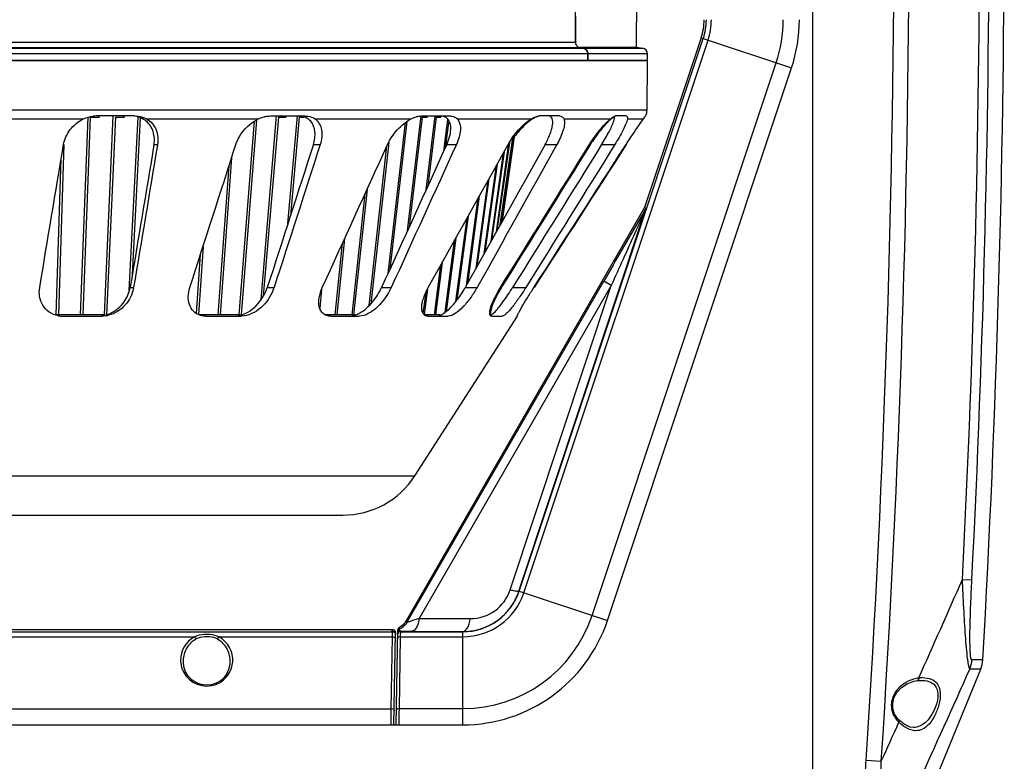
# Model space of a CAD drawing. Units: millimetres. Extents: x -2853 to 848, y -11780 to -6258.
# Drawn here: x -2481 to -2309, y -6838 to -6708 of the extents above; entities that cross this region are included whole.
import ezdxf

# ---------------------------------------------------------------- set-up
doc = ezdxf.new("R2010")
doc.units = ezdxf.units.MM
doc.header["$LTSCALE"] = 46.255
doc.layers.get('0').update_dxf_attribs({"linetype": 'CONTINUOUS'})
doc.layers.add('02___PRT_ALL_AXES', color=7, linetype='CONTINUOUS')
doc.layers.add('06___PRT_ALL_SURFS', color=7, linetype='CONTINUOUS')

msp = doc.modelspace()

# ---------------------------------------------------------------- linework, layer by layer
at = {"color": 7, "linetype": 'Continuous'}
for p, q in [((-2342.719, -6869.761), (-2342.719, -6499.762)), ((-2373.571, -6703.257), (-2373.615, -6712.944)), ((-2384.198, -6708.225), (-2384.22, -6712.083)), ((-2384.194, -6707.527), (-2384.198, -6708.225)), ((-2394.075, -6808.045), (-2361.867, -6711.422)), ((-2393.241, -6808.323), (-2361.033, -6711.7)), ((-2362.233, -6711.3), (-2346.431, -6716.568)), ((-2620.971, -6713.124), (-2372.468, -6713.124)), ((-2383.296, -6713.077), (-2610.143, -6713.077)), ((-2609.219, -6712.083), (-2384.22, -6712.083)), ((-2382.972, -6713.124), (-2383.809, -6713.004)), ((-2383.687, -6712.944), (-2373.615, -6712.944)), ((-2382.972, -6713.124), (-2383.296, -6713.077)), ((-2373.615, -6712.944), (-2372.468, -6713.124)), ((-2371.623, -6714.118), (-2621.816, -6714.118)), ((-2371.632, -6715.257), (-2621.807, -6715.257)), ((-2621.807, -6715.261), (-2371.632, -6715.261)), ((-2382.058, -6715.261), (-2382.049, -6714.118)), ((-2382.054, -6714.69), (-2382.058, -6715.261)), ((-2382.049, -6714.118), (-2382.054, -6714.69)), ((-2381.321, -6812.296), (-2349.114, -6715.673)), ((-2378.638, -6813.19), (-2346.431, -6716.568)), ((-2469.08, -6725.161), (-2467.543, -6725.161)), ((-2467.536, -6724.973), (-2467.543, -6725.161)), ((-2464.683, -6725.161), (-2463.167, -6725.161)), ((-2463.158, -6724.973), (-2463.167, -6725.161)), ((-2436.182, -6725.161), (-2434.898, -6725.161)), ((-2434.883, -6724.973), (-2434.898, -6725.161)), ((-2432.535, -6725.161), (-2431.685, -6725.161)), ((-2411.004, -6725.161), (-2410.138, -6725.161)), ((-2410.115, -6724.973), (-2410.138, -6725.161)), ((-2408.573, -6725.161), (-2407.768, -6725.161)), ((-2407.747, -6724.982), (-2407.768, -6725.161)), ((-2372.131, -6740.995), (-2413.853, -6813.261)), ((-2372.131, -6740.995), (-2371.882, -6741.107)), ((-2394.108, -6808.034), (-2371.972, -6741.398)), ((-2413.71, -6813.509), (-2379.273, -6753.862)), ((-2377.974, -6754.612), (-2411.571, -6812.804)), ((-2395.655, -6807.835), (-2377.974, -6754.612)), ((-2377.974, -6754.612), (-2379.273, -6753.862)), ((-2394.075, -6808.045), (-2378.638, -6813.19)), ((-2413.71, -6813.509), (-2413.853, -6813.261)), ((-2411.571, -6812.804), (-2402.628, -6812.843)), ((-2577.245, -6815.146), (-2416.194, -6815.146)), ((-2416.219, -6814.838), (-2416.225, -6814.752)), ((-2416.208, -6815.007), (-2416.219, -6814.838)), ((-2416.207, -6816.025), (-2416.194, -6815.146)), ((-2416.194, -6815.146), (-2416.192, -6815.018)), ((-2415.33, -6814.854), (-2415.619, -6831.418)), ((-2415.062, -6814.42), (-2415.046, -6814.731)), ((-2414.844, -6815.146), (-2414.854, -6815.806)), ((-2414.842, -6815.041), (-2414.844, -6815.146)), ((-2414.844, -6815.146), (-2403.927, -6815.146)), ((-2412.87, -6815.054), (-2403.927, -6815.093)), ((-2403.927, -6831.418), (-2403.927, -6815.146)), ((-2542.612, -6816.025), (-2450.827, -6816.025)), ((-2446.612, -6816.025), (-2416.207, -6816.025)), ((-2416.426, -6828.59), (-2416.207, -6816.025)), ((-2415.969, -6831.418), (-2415.687, -6815.259)), ((-2414.857, -6816.025), (-2415.076, -6828.589)), ((-2414.854, -6815.806), (-2414.857, -6816.025)), ((-2414.857, -6816.025), (-2403.927, -6816.025)), ((-2452.784, -6820.462), (-2452.785, -6820.459)), ((-2325.076, -6823.804), (-2324.446, -6823.685)), ((-2324.446, -6823.685), (-2323.812, -6823.639)), ((-2323.812, -6823.639), (-2323.811, -6823.639)), ((-2577.013, -6828.589), (-2416.426, -6828.59)), ((-2416.469, -6831.418), (-2416.426, -6828.59)), ((-2415.076, -6828.589), (-2415.089, -6829.409)), ((-2415.076, -6828.589), (-2403.927, -6828.589)), ((-2415.103, -6830.329), (-2415.119, -6831.418)), ((-2415.098, -6830.009), (-2415.103, -6830.329)), ((-2415.089, -6829.409), (-2415.098, -6830.009)), ((-2327.643, -6830.596), (-2327.862, -6830.363)), ((-2326.727, -6831.328), (-2327.643, -6830.596)), ((-2589.512, -6831.418), (-2403.927, -6831.418))]:
    msp.add_line(p, q, dxfattribs=at)
for points in [[(-2448.719, -6824.493), (-2449.655, -6824.384), (-2450.485, -6824.09), (-2451.251, -6823.609), (-2451.908, -6822.95), (-2452.398, -6822.159), (-2452.708, -6821.215), (-2452.785, -6820.462)], [(-2444.654, -6820.464), (-2444.678, -6820.866), (-2444.881, -6821.767), (-2445.243, -6822.536), (-2445.728, -6823.181), (-2446.325, -6823.713), (-2447.04, -6824.13), (-2447.855, -6824.4), (-2448.719, -6824.493)], [(-2327.862, -6830.363), (-2328.414, -6829.527), (-2328.708, -6828.605), (-2328.744, -6827.671), (-2328.519, -6826.7), (-2328.006, -6825.741), (-2327.22, -6824.892), (-2326.222, -6824.231), (-2325.076, -6823.804)], [(-2325.127, -6831.871), (-2325.683, -6831.797), (-2326.727, -6831.328)]]:
    msp.add_lwpolyline(points, dxfattribs=at)
for centre, radius, start, end in [((-4646.165, -6696.92), 2261.996, 359.615929, 359.802864), ((-2371.719, -6708.138), 10.385, 341.56505, 0), ((-2371.719, -6708.138), 11.264, 341.56505, 360), ((-2371.719, -6708.138), 23.828, 341.56505, 360), ((-2371.719, -6708.138), 26.657, 341.56505, 360), ((-2372.623, -6714.112), 1, 359.60224, 81.10666), ((957.34, -8677.338), 3851.331, 149.845144, 150.037596), ((-5226.099, -5526.813), 3178.329, 335.927908, 336.267445), ((-2403.927, -6804.761), 10.385, 270, 341.56505), ((-2403.927, -6804.761), 11.264, 270, 341.56505), ((-2402.596, -6805.529), 7.314, 269.74932, 341.62288), ((-2403.87, -6804.786), 10.288, 339.07691, 341.59641), ((-2403.903, -6804.774), 10.323, 321.43693, 329.46583), ((-2403.881, -6804.789), 10.297, 329.4796, 333.31044), ((-2403.944, -6804.757), 10.368, 333.30821, 339.07591), ((-2403.883, -6804.79), 10.298, 316.56797, 321.43689), ((-2416.458, -6811.756), 3.008, 319.21667, 329.98971), ((-2403.927, -6804.761), 23.828, 270, 341.56505), ((-2403.927, -6804.761), 26.657, 270, 341.56505), ((-2403.909, -6804.754), 10.342, 295.31909, 303.8814), ((-2403.88, -6804.8), 10.288, 303.88759, 308.48015), ((-2403.916, -6804.756), 10.345, 308.48595, 316.56011), ((-2416.451, -6811.765), 2.995, 269.98301, 272.15204), ((-2416.451, -6811.766), 2.995, 272.15224, 274.32176), ((-2416.308, -6812.009), 3, 270.00257, 271.9075), ((-2416.182, -6815.246), 0.493, 26.74837, 30.62692), ((-2414.844, -6815.646), 0.5, 89.98145, 179.01633), ((-2411.925, -6507.378), 307.677, 269.45678, 269.68302), ((-2403.896, -6804.771), 10.321, 269.8303, 291.97118), ((-2403.888, -6804.797), 10.295, 291.97836, 295.31167), ((-2448.719, -6820.074), 4.565, 117.49694, 181.624), ((-2448.719, -6820.074), 4.565, 354.97261, 62.50534), ((-2416.186, -6815.502), 0.492, 26.80934, 29.83475), ((-2416.177, -6815.646), 0.483, 359.00962, 2.83833), ((-2448.714, -6820.074), 4.571, 181.62047, 185.68168), ((-2448.719, -6820.074), 4.565, 185.68966, 269.99872), ((-2448.719, -6820.075), 4.565, 270.00071, 352.26682), ((-2448.728, -6820.073), 4.574, 352.26443, 354.96915), ((-2323.404, -6829.195), 6.037, 97.38563, 100.90868), ((-2323.467, -6829.427), 6.26, 93.27631, 96.53874), ((-2323.502, -6828.803), 5.635, 89.68988, 93.27949), ((-2324.686, -6827.904), 4.275, 210.54629, 222.18477), ((-5041.268, -5609.545), 2975.827, 335.622857, 335.766891), ((-2324.533, -6827.769), 4.479, 222.14635, 225.68662)]:
    msp.add_arc(centre, radius, start, end, dxfattribs=at)
for points in [[(-2384.22, -6712.083), (-2384.222, -6712.313), (-2384.124, -6712.555), (-2383.97, -6712.726)], [(-2383.97, -6712.726), (-2383.8, -6712.914), (-2383.547, -6713.041), (-2383.296, -6713.077)], [(-2382.972, -6713.124), (-2382.843, -6713.142), (-2382.715, -6713.183), (-2382.599, -6713.244)], [(-2382.599, -6713.244), (-2382.487, -6713.302), (-2382.383, -6713.381), (-2382.299, -6713.475)], [(-2382.299, -6713.475), (-2382.219, -6713.564), (-2382.153, -6713.669), (-2382.111, -6713.781)], [(-2382.111, -6713.781), (-2382.07, -6713.888), (-2382.049, -6714.004), (-2382.049, -6714.118)], [(-2413.71, -6813.509), (-2414.012, -6814.032), (-2414.499, -6814.477), (-2415.046, -6814.731)], [(-2416.225, -6814.752), (-2416.134, -6814.745), (-2416.038, -6814.765), (-2415.957, -6814.807)], [(-2416.208, -6815.007), (-2416.037, -6815.001), (-2415.844, -6815.108), (-2415.759, -6815.257)], [(-2416.192, -6815.018), (-2416.105, -6815.018), (-2416.015, -6815.043), (-2415.939, -6815.087)], [(-2415.957, -6814.807), (-2415.876, -6814.849), (-2415.804, -6814.916), (-2415.758, -6814.995)], [(-2415.939, -6815.087), (-2415.862, -6815.132), (-2415.795, -6815.201), (-2415.752, -6815.28)], [(-2415.742, -6815.024), (-2415.705, -6815.096), (-2415.686, -6815.179), (-2415.687, -6815.259)], [(-2415.298, -6814.994), (-2415.322, -6815.051), (-2415.335, -6815.114), (-2415.336, -6815.175)], [(-2415.062, -6814.42), (-2415.213, -6814.498), (-2415.327, -6814.684), (-2415.33, -6814.854)], [(-2415.046, -6814.731), (-2415.157, -6814.782), (-2415.252, -6814.881), (-2415.298, -6814.994)], [(-2414.842, -6815.041), (-2415.007, -6815.041), (-2415.188, -6815.144), (-2415.272, -6815.286)], [(-2414.181, -6813.721), (-2414.425, -6814.005), (-2414.73, -6814.246), (-2415.062, -6814.419)], [(-2413.627, -6815.05), (-2413.375, -6815.051), (-2413.123, -6815.053), (-2412.87, -6815.054)], [(-2416.207, -6816.025), (-2416.121, -6816.025), (-2416.034, -6816.042), (-2415.955, -6816.075)], [(-2415.955, -6816.075), (-2415.886, -6816.104), (-2415.819, -6816.149), (-2415.772, -6816.208)], [(-2415.772, -6816.208), (-2415.733, -6816.258), (-2415.706, -6816.323), (-2415.707, -6816.387)], [(-2415.752, -6815.28), (-2415.712, -6815.355), (-2415.691, -6815.442), (-2415.692, -6815.527)], [(-2415.746, -6815.28), (-2415.71, -6815.352), (-2415.69, -6815.435), (-2415.692, -6815.516)], [(-2415.288, -6816.195), (-2415.328, -6816.243), (-2415.356, -6816.307), (-2415.357, -6816.37)], [(-2415.272, -6815.286), (-2415.316, -6815.359), (-2415.341, -6815.447), (-2415.342, -6815.532)], [(-2324.335, -6823.638), (-2324.367, -6823.662), (-2324.406, -6823.679), (-2324.446, -6823.684)]]:
    msp.add_open_spline(points, degree=3, dxfattribs=at)
for points, knots in [([(-2382.049, -6714.118), (-2382.048, -6713.878), (-2382.257, -6713.379), (-2382.732, -6713.158), (-2382.972, -6713.124)], [0, 0, 0, 0, 0.4983914, 1, 1, 1, 1]), ([(-2371.882, -6741.107), (-2371.947, -6741.217), (-2372.252, -6741.736), (-2372.555, -6742.256), (-2372.793, -6742.665)], [0, 0, 0, 0, 0.2119165, 1, 1, 1, 1]), ([(-2371.882, -6741.107), (-2371.877, -6741.109), (-2371.897, -6741.141), (-2371.899, -6741.185), (-2371.937, -6741.282), (-2371.957, -6741.355), (-2371.972, -6741.398)], [0, 0, 0, 0, 0.0554182, 0.2316429, 0.5458953, 1, 1, 1, 1]), ([(-2372.442, -6742.401), (-2372.905, -6743.411), (-2374.753, -6747.48), (-2376.593, -6751.552), (-2377.974, -6754.612)], [0, 0, 0, 0, 0.2486432, 1, 1, 1, 1]), ([(-2371.972, -6741.398), (-2371.96, -6741.354), (-2372.093, -6741.656), (-2372.184, -6741.831), (-2372.349, -6742.198), (-2372.442, -6742.401)], [0, 0, 0, 0, 0.1254844, 0.394658, 1, 1, 1, 1]), ([(-2394.108, -6808.034), (-2394.126, -6808.077), (-2394.32, -6808.093), (-2394.605, -6808.066), (-2395.093, -6807.976), (-2395.452, -6807.888), (-2395.655, -6807.835)], [0, 0, 0, 0, 0.089675, 0.2911962, 0.6013442, 1, 1, 1, 1]), ([(-2411.571, -6812.804), (-2411.828, -6812.892), (-2412.204, -6813.019), (-2412.686, -6813.181), (-2413.005, -6813.288), (-2413.277, -6813.377), (-2413.472, -6813.441), (-2413.59, -6813.476), (-2413.655, -6813.499), (-2413.684, -6813.5), (-2413.709, -6813.513), (-2413.71, -6813.509)], [0, 0, 0, 0, 0.361861, 0.5277471, 0.6784193, 0.8085149, 0.9107993, 0.9489489, 0.9769852, 0.9941463, 1, 1, 1, 1]), ([(-2411.571, -6812.804), (-2411.607, -6813.106), (-2411.721, -6813.669), (-2412.025, -6814.496), (-2412.525, -6815.047), (-2412.87, -6815.054)], [0, 0, 0, 0, 0.3344592, 0.6201318, 1, 1, 1, 1]), ([(-2403.927, -6815.093), (-2403.582, -6815.087), (-2403.081, -6814.535), (-2402.778, -6813.707), (-2402.664, -6813.145), (-2402.628, -6812.843)], [0, 0, 0, 0, 0.3798448, 0.6658607, 1, 1, 1, 1]), ([(-2416.308, -6815.009), (-2416.303, -6815.018), (-2416.253, -6815.007), (-2416.22, -6815.017), (-2416.192, -6815.018)], [0, 0, 0, 0, 0.2680149, 1, 1, 1, 1]), ([(-2416.206, -6815.01), (-2416.207, -6815.01), (-2416.208, -6815.009), (-2416.208, -6815.008), (-2416.208, -6815.007)], [0, 0, 0, 0, 0.5721072, 1, 1, 1, 1]), ([(-2416.192, -6815.018), (-2416.195, -6815.017), (-2416.2, -6815.015), (-2416.205, -6815.012), (-2416.206, -6815.01)], [0, 0, 0, 0, 0.588563, 1, 1, 1, 1]), ([(-2416.194, -6815.146), (-2416.07, -6815.146), (-2415.813, -6815.246), (-2415.701, -6815.499), (-2415.695, -6815.623)], [0, 0, 0, 0, 0.4998427, 1, 1, 1, 1]), ([(-2415.046, -6814.731), (-2415.043, -6814.776), (-2414.972, -6814.872), (-2414.93, -6814.985), (-2414.875, -6815.026)], [0, 0, 0, 0, 0.3980452, 1, 1, 1, 1]), ([(-2414.875, -6815.026), (-2414.87, -6815.03), (-2414.86, -6815.036), (-2414.848, -6815.04), (-2414.842, -6815.041)], [0, 0, 0, 0, 0.5296166, 1, 1, 1, 1]), ([(-2452.785, -6820.459), (-2452.79, -6819.697), (-2452.449, -6818.076), (-2451.32, -6816.796), (-2450.598, -6816.374)], [0, 0, 0, 0, 0.476652, 1, 1, 1, 1]), ([(-2450.827, -6816.025), (-2450.681, -6815.934), (-2450.019, -6815.624), (-2449.274, -6815.55), (-2448.719, -6815.55)], [0, 0, 0, 0, 0.2366111, 1, 1, 1, 1]), ([(-2450.827, -6816.025), (-2450.804, -6816.047), (-2450.71, -6816.151), (-2450.639, -6816.274), (-2450.598, -6816.374)], [0, 0, 0, 0, 0.2293132, 1, 1, 1, 1]), ([(-2450.598, -6816.374), (-2450.464, -6816.296), (-2449.868, -6816.038), (-2449.209, -6815.979), (-2448.719, -6815.978)], [0, 0, 0, 0, 0.2400481, 1, 1, 1, 1]), ([(-2448.719, -6815.55), (-2448.529, -6815.55), (-2447.809, -6815.581), (-2447.064, -6815.742), (-2446.612, -6816.025)], [0, 0, 0, 0, 0.2633267, 1, 1, 1, 1]), ([(-2448.719, -6815.978), (-2448.552, -6815.978), (-2447.913, -6816.004), (-2447.252, -6816.134), (-2446.841, -6816.374)], [0, 0, 0, 0, 0.2598333, 1, 1, 1, 1]), ([(-2446.612, -6816.025), (-2446.635, -6816.047), (-2446.729, -6816.151), (-2446.8, -6816.274), (-2446.841, -6816.374)], [0, 0, 0, 0, 0.2293272, 1, 1, 1, 1]), ([(-2446.841, -6816.374), (-2446.118, -6816.796), (-2444.988, -6818.079), (-2444.648, -6819.702), (-2444.654, -6820.464)], [0, 0, 0, 0, 0.5234981, 1, 1, 1, 1]), ([(-2414.857, -6816.025), (-2414.9, -6816.024), (-2415.055, -6816.037), (-2415.215, -6816.108), (-2415.288, -6816.195)], [0, 0, 0, 0, 0.272676, 1, 1, 1, 1]), ([(-2328.368, -6830.076), (-2328.781, -6829.374), (-2329.177, -6827.663), (-2328.238, -6825.37), (-2326.531, -6823.887), (-2325.2, -6823.393), (-2324.546, -6823.267)], [0, 0, 0, 0, 0.2697789, 0.5397362, 0.7795145, 1, 1, 1, 1]), ([(-2323.811, -6823.639), (-2323.347, -6823.635), (-2322.432, -6823.72), (-2321.152, -6824.507), (-2320.789, -6825.803), (-2320.873, -6826.92), (-2321.16, -6828.124), (-2321.762, -6829.484), (-2322.711, -6830.805), (-2323.847, -6831.683), (-2324.722, -6831.874), (-2325.129, -6831.871)], [0, 0, 0, 0, 0.1146595, 0.2234271, 0.3482122, 0.4225036, 0.5005286, 0.6529367, 0.7870532, 0.8993933, 1, 1, 1, 1]), ([(-2323.472, -6823.169), (-2322.987, -6823.172), (-2322.253, -6823.273), (-2321.402, -6823.736), (-2320.676, -6824.49), (-2320.298, -6825.998), (-2320.601, -6827.905), (-2321.299, -6829.74), (-2322.247, -6831.236), (-2323.401, -6832.243), (-2324.32, -6832.458), (-2324.738, -6832.447)], [0, 0, 0, 0, 0.1110808, 0.1645902, 0.2194974, 0.3464656, 0.5012753, 0.6576682, 0.7937761, 0.9041383, 1, 1, 1, 1]), ([(-2324.18, -6823.208), (-2324.177, -6823.252), (-2324.183, -6823.405), (-2324.247, -6823.571), (-2324.335, -6823.638)], [0, 0, 0, 0, 0.2842326, 1, 1, 1, 1]), ([(-2416.426, -6828.589), (-2416.302, -6828.59), (-2416.072, -6828.64), (-2415.925, -6828.854), (-2415.926, -6828.951)], [0, 0, 0, 0, 0.5599946, 1, 1, 1, 1]), ([(-2415.076, -6828.589), (-2415.198, -6828.588), (-2415.425, -6828.632), (-2415.574, -6828.838), (-2415.576, -6828.934)], [0, 0, 0, 0, 0.559593, 1, 1, 1, 1]), ([(-2327.662, -6830.974), (-2327.642, -6830.938), (-2327.587, -6830.825), (-2327.579, -6830.658), (-2327.643, -6830.596)], [0, 0, 0, 0, 0.3166019, 1, 1, 1, 1]), ([(-2326.068, -6832.108), (-2326.205, -6832.043), (-2326.783, -6831.736), (-2327.302, -6831.323), (-2327.662, -6830.974)], [0, 0, 0, 0, 0.2320094, 1, 1, 1, 1]), ([(-2324.738, -6832.447), (-2324.848, -6832.444), (-2325.306, -6832.404), (-2325.751, -6832.256), (-2326.068, -6832.108)], [0, 0, 0, 0, 0.2387549, 1, 1, 1, 1])]:
    msp.add_open_spline(points, degree=3, knots=knots, dxfattribs=at)
at = {"layer": '02___PRT_ALL_AXES', "color": 7, "linetype": 'Continuous'}
for p, q in [((-2371.631, -6715.261), (-2371.623, -6714.118)), ((-2470.781, -6759.761), (-2469.468, -6725.207)), ((-2469.08, -6725.161), (-2470.395, -6759.761)), ((-2466.59, -6759.761), (-2465.055, -6724.973)), ((-2464.683, -6725.161), (-2466.208, -6759.712)), ((-2462.247, -6755.505), (-2460.724, -6725.161)), ((-2460.355, -6725.268), (-2461.735, -6752.755)), ((-2439.992, -6725.686), (-2442.674, -6759.761)), ((-2439.185, -6757.074), (-2436.489, -6724.973)), ((-2436.182, -6725.161), (-2438.81, -6756.456)), ((-2434.503, -6743.75), (-2432.829, -6724.958)), ((-2432.535, -6725.161), (-2434.072, -6742.412)), ((-2413.59, -6745.013), (-2411.2, -6724.967)), ((-2411.004, -6725.161), (-2413.293, -6744.361)), ((-2410.337, -6737.875), (-2408.753, -6724.958)), ((-2408.573, -6725.161), (-2410.057, -6737.262)), ((-2407.259, -6731.121), (-2406.561, -6725.578)), ((-2443.007, -6759.761), (-2440.342, -6725.898)), ((-2417, -6752.493), (-2413.953, -6726.124)), ((-2413.7, -6725.962), (-2416.686, -6751.804)), ((-2406.395, -6725.759), (-2406.998, -6730.549)), ((-2397.369, -6744), (-2395.194, -6728.708)), ((-2395.149, -6728.638), (-2397.322, -6743.916)), ((-2396.965, -6743.275), (-2394.814, -6728.207)), ((-2473.687, -6729.975), (-2474.634, -6759.761)), ((-2420.307, -6758.118), (-2417.187, -6730.178)), ((-2416.871, -6729.581), (-2420.026, -6757.822)), ((-2398.041, -6745.202), (-2395.851, -6729.735)), ((-2395.783, -6729.629), (-2397.97, -6745.075)), ((-2475.024, -6759.761), (-2474.155, -6732.425)), ((-2444.356, -6732.288), (-2446.369, -6759.761)), ((-2398.975, -6746.875), (-2396.8, -6731.4)), ((-2396.705, -6731.231), (-2398.881, -6746.706)), ((-2446.712, -6759.761), (-2444.8, -6733.665)), ((-2400.167, -6749.009), (-2398.018, -6733.582)), ((-2397.9, -6733.371), (-2400.049, -6748.798)), ((-2399.351, -6735.97), (-2401.468, -6751.339)), ((-2401.608, -6751.59), (-2399.491, -6736.221)), ((-2423.295, -6759.761), (-2421.016, -6738.58)), ((-2420.673, -6737.826), (-2423.032, -6759.761)), ((-2403.291, -6754.604), (-2401.212, -6739.303)), ((-2401.05, -6739.012), (-2403.128, -6754.313)), ((-2405.117, -6757.374), (-2403.169, -6742.808)), ((-2402.985, -6742.479), (-2404.95, -6757.17)), ((-2405.148, -6746.351), (-2406.827, -6759.137)), ((-2449.356, -6747.798), (-2450.159, -6759.661)), ((-2426.247, -6759.761), (-2424.951, -6747.21)), ((-2424.594, -6746.428), (-2425.971, -6759.761)), ((-2407.002, -6759.28), (-2405.352, -6746.718)), ((-2450.499, -6759.495), (-2449.801, -6749.179)), ((-2408.875, -6759.761), (-2407.748, -6751.008)), ((-2407.524, -6750.606), (-2408.702, -6759.761)), ((-2428.611, -6755.292), (-2428.937, -6758.59)), ((-2410.831, -6759.52), (-2410.359, -6755.767)), ((-2410.106, -6755.261), (-2410.665, -6759.704)), ((-2466.59, -6759.761), (-2475.024, -6759.761)), ((-2442.84, -6759.761), (-2449.954, -6759.761)), ((-2422.709, -6759.761), (-2427.941, -6759.761)), ((-2407.866, -6759.761), (-2410.615, -6759.761))]:
    msp.add_line(p, q, dxfattribs=at)
at = {"layer": '06___PRT_ALL_SURFS', "color": 7, "linetype": 'Continuous'}
for p, q in [((-2362.233, -6711.3), (-2372.131, -6740.995)), ((-2371.71, -6723.897), (-2371.631, -6715.261)), ((-2621.729, -6723.897), (-2371.71, -6723.897)), ((-2491.239, -6725.487), (-2470.258, -6725.487)), ((-2461.27, -6724.973), (-2468.034, -6724.973)), ((-2459.225, -6725.487), (-2439.664, -6725.487)), ((-2437.577, -6724.973), (-2431.508, -6724.973)), ((-2429.767, -6725.487), (-2412.958, -6725.487)), ((-2411.149, -6724.973), (-2406.191, -6724.973)), ((-2404.871, -6725.487), (-2391.961, -6725.487)), ((-2387.043, -6724.973), (-2390.554, -6724.973)), ((-2386.235, -6725.487), (-2378.102, -6725.487)), ((-2375.369, -6724.973), (-2377.193, -6724.973)), ((-2375.128, -6725.487), (-2372.328, -6725.487)), ((-2457.933, -6729.973), (-2457.317, -6729.973)), ((-2457.317, -6729.973), (-2457.333, -6730.073)), ((-2430.063, -6729.973), (-2428.871, -6729.973)), ((-2406.735, -6729.973), (-2405.05, -6729.973)), ((-2389.54, -6729.973), (-2387.476, -6729.973)), ((-2381.777, -6729.973), (-2381.628, -6729.973)), ((-2381.628, -6729.973), (-2381.67, -6730.039)), ((-2379.648, -6729.973), (-2377.346, -6729.973)), ((-2462.088, -6754.873), (-2462.105, -6754.973)), ((-2462.105, -6754.973), (-2461.487, -6754.973)), ((-2438.121, -6754.973), (-2436.929, -6754.973)), ((-2418.131, -6754.973), (-2416.445, -6754.973)), ((-2403.497, -6754.973), (-2401.431, -6754.973)), ((-2397.347, -6754.973), (-2397.194, -6754.973)), ((-2395.215, -6754.973), (-2392.911, -6754.973)), ((-2473.844, -6759.973), (-2467.078, -6759.973)), ((-2448.8, -6759.973), (-2442.73, -6759.973)), ((-2427.021, -6759.973), (-2422.06, -6759.973)), ((-2412.291, -6787.872), (-2394.356, -6759.973)), ((-2409.992, -6759.973), (-2406.479, -6759.973)), ((-2398.874, -6759.973), (-2397.047, -6759.973)), ((-2394.424, -6759.973), (-2394.356, -6759.973)), ((-2581.148, -6787.872), (-2412.291, -6787.872)), ((-2568.53, -6794.761), (-2424.909, -6794.761)), ((-2316.548, -6805.989), (-2314.896, -6806.073)), ((-2576.987, -6814.761), (-2416.452, -6814.761)), ((-2416.308, -6815.009), (-2416.452, -6814.761)), ((-2312.98, -6820.062), (-2314.891, -6820.062)), ((-2331.978, -6867.274), (-2313.343, -6821.671)), ((-2313.343, -6821.671), (-2315.253, -6821.671)), ((-2333.383, -6837.62), (-2330.741, -6837.792))]:
    msp.add_line(p, q, dxfattribs=at)
for centre, radius, start, end in [((-4645.928, -6687.294), 2317.426, 356.280761, 3.75166), ((-4644.94, -6687.294), 2319.088, 356.279178, 3.753257), ((-4644.346, -6687.295), 2330.822, 357.081024, 3.096531), ((-4645.198, -6687.295), 2333.328, 357.082078, 3.095412), ((-4660.166, -6687.294), 2350.938, 356.762536, 3.057314), ((-2371.719, -6708.138), 10, 341.56505, 0), ((-2374.71, -6723.864), 3, 338.31794, 359.37608), ((-2468.031, -6729.823), 4.851, 90.03994, 97.03444), ((-2432.504, -6727.677), 2.684, 67.19754, 68.93257), ((-2432.457, -6727.572), 2.569, 40.74737, 67.26096), ((-2407.659, -6726.494), 1.495, 47.65843, 59.68342), ((-2388.127, -6731.365), 6.887, 122.99196, 124.60066), ((-2388.504, -6730.785), 6.195, 121.22447, 122.9951), ((-2390.552, -6726.442), 1.469, 90.07702, 96.14713), ((-2461.668, -6728.732), 3.724, 50.07663, 52.23627), ((-2387.474, -6732.3), 8.028, 124.64615, 128.16208), ((-2466.954, -6754.06), 5.543, 348.90606, 350.52276), ((-2443.798, -6752.756), 7.218, 338.5759, 342.11221), ((-2376.598, -6767.801), 24.264, 148.08249, 148.26712), ((-2473.847, -6755.382), 4.591, 259.80972, 270.03325), ((-2467.129, -6754.896), 5.08, 280.59106, 284.11049), ((-2444.045, -6755.38), 4.603, 283.16932, 285.21811), ((-2444.068, -6755.295), 4.691, 285.2141, 285.73642), ((-2444.098, -6755.189), 4.801, 285.74025, 287.25041), ((-2442.73, -6756.381), 3.592, 270.00307, 271.29345), ((-2410.511, -6754.632), 5.835, 305.02689, 306.61666), ((-2424.909, -6779.761), 15, 270, 327.26477), ((-2319.938, -6819.773), 5.055, 337.9434, 356.71932), ((-2317.972, -6819.78), 5, 337.77317, 356.76254), ((-4851.659, -5687.396), 2778.477, 335.001013, 335.905917)]:
    msp.add_arc(centre, radius, start, end, dxfattribs=at)
for points, knots in [([(-2473.746, -6729.973), (-2473.592, -6729.053), (-2472.757, -6727.201), (-2471.179, -6725.914), (-2470.258, -6725.487)], [0, 0, 0, 0, 0.4786861, 1, 1, 1, 1]), ([(-2461.27, -6724.973), (-2461.086, -6724.973), (-2460.38, -6725.015), (-2459.681, -6725.23), (-2459.225, -6725.487)], [0, 0, 0, 0, 0.2597549, 1, 1, 1, 1]), ([(-2459.387, -6725.788), (-2459.517, -6725.688), (-2460.082, -6725.306), (-2460.752, -6725.085), (-2461.265, -6725.014)], [0, 0, 0, 0, 0.2402572, 1, 1, 1, 1]), ([(-2459.225, -6725.487), (-2458.844, -6725.702), (-2458.164, -6726.264), (-2457.273, -6727.763), (-2457.175, -6729.126), (-2457.317, -6729.973)], [0, 0, 0, 0, 0.2546128, 0.5006918, 1, 1, 1, 1]), ([(-2443.61, -6729.973), (-2443.462, -6729.514), (-2442.632, -6727.667), (-2441.057, -6726.141), (-2439.664, -6725.487)], [0, 0, 0, 0, 0.2384249, 1, 1, 1, 1]), ([(-2438.678, -6725.121), (-2438.586, -6725.097), (-2438.224, -6725.013), (-2437.852, -6724.973), (-2437.577, -6724.973)], [0, 0, 0, 0, 0.2565577, 1, 1, 1, 1]), ([(-2431.539, -6725.173), (-2431.625, -6725.14), (-2431.988, -6725.02), (-2432.374, -6724.973), (-2432.664, -6724.973)], [0, 0, 0, 0, 0.2401674, 1, 1, 1, 1]), ([(-2431.508, -6724.973), (-2431.346, -6724.973), (-2430.738, -6725.013), (-2430.131, -6725.225), (-2429.767, -6725.487)], [0, 0, 0, 0, 0.2654929, 1, 1, 1, 1]), ([(-2429.767, -6725.487), (-2429.463, -6725.705), (-2428.944, -6726.296), (-2428.57, -6727.431), (-2428.546, -6728.693), (-2428.733, -6729.545), (-2428.871, -6729.973)], [0, 0, 0, 0, 0.2303645, 0.4674012, 0.7227667, 1, 1, 1, 1]), ([(-2417.093, -6729.973), (-2416.668, -6729.039), (-2415.498, -6727.309), (-2413.879, -6725.956), (-2412.958, -6725.487)], [0, 0, 0, 0, 0.4980697, 1, 1, 1, 1]), ([(-2412.958, -6725.487), (-2412.884, -6725.449), (-2412.596, -6725.308), (-2412.297, -6725.187), (-2412.071, -6725.119)], [0, 0, 0, 0, 0.2610988, 1, 1, 1, 1]), ([(-2412.071, -6725.119), (-2411.992, -6725.095), (-2411.692, -6725.014), (-2411.379, -6724.973), (-2411.149, -6724.973)], [0, 0, 0, 0, 0.262223, 1, 1, 1, 1]), ([(-2406.905, -6725.203), (-2406.969, -6725.165), (-2407.257, -6725.025), (-2407.582, -6724.973), (-2407.826, -6724.973)], [0, 0, 0, 0, 0.2360426, 1, 1, 1, 1]), ([(-2406.735, -6729.973), (-2406.534, -6729.531), (-2406.211, -6728.665), (-2405.983, -6727.386), (-2406.063, -6726.246), (-2406.415, -6725.605), (-2406.652, -6725.389)], [0, 0, 0, 0, 0.3014577, 0.5702881, 0.8010919, 1, 1, 1, 1]), ([(-2406.191, -6724.973), (-2406.061, -6724.973), (-2405.585, -6725.01), (-2405.108, -6725.229), (-2404.871, -6725.487)], [0, 0, 0, 0, 0.2703099, 1, 1, 1, 1]), ([(-2404.871, -6725.487), (-2404.422, -6725.976), (-2404.246, -6727.2), (-2404.543, -6728.703), (-2404.856, -6729.546), (-2405.05, -6729.973)], [0, 0, 0, 0, 0.4276001, 0.6981582, 1, 1, 1, 1]), ([(-2396.003, -6729.973), (-2395.492, -6729.057), (-2394.304, -6727.402), (-2392.798, -6725.992), (-2391.961, -6725.487)], [0, 0, 0, 0, 0.5175116, 1, 1, 1, 1]), ([(-2391.961, -6725.487), (-2391.849, -6725.419), (-2391.459, -6725.195), (-2391.028, -6725.015), (-2390.709, -6724.981)], [0, 0, 0, 0, 0.2896101, 1, 1, 1, 1]), ([(-2391, -6725.118), (-2391.058, -6725.141), (-2391.304, -6725.247), (-2391.538, -6725.38), (-2391.715, -6725.487)], [0, 0, 0, 0, 0.2298751, 1, 1, 1, 1]), ([(-2389.54, -6729.973), (-2389.218, -6729.396), (-2388.798, -6728.536), (-2388.402, -6727.39), (-2388.227, -6726.637), (-2388.18, -6725.982), (-2388.27, -6725.438), (-2388.579, -6725.04), (-2388.893, -6724.973), (-2389.045, -6724.973)], [0, 0, 0, 0, 0.3465666, 0.5003432, 0.636272, 0.7511177, 0.8435789, 0.9199087, 1, 1, 1, 1]), ([(-2386.235, -6725.487), (-2386.135, -6725.748), (-2386.114, -6726.423), (-2386.46, -6727.964), (-2387.022, -6729.159), (-2387.476, -6729.973)], [0, 0, 0, 0, 0.1770342, 0.4107252, 1, 1, 1, 1]), ([(-2387.043, -6724.973), (-2386.872, -6724.973), (-2386.526, -6725.053), (-2386.293, -6725.333), (-2386.235, -6725.487)], [0, 0, 0, 0, 0.5081962, 1, 1, 1, 1]), ([(-2381.777, -6729.973), (-2381.222, -6729.082), (-2380.095, -6727.505), (-2378.795, -6726.045), (-2378.102, -6725.487)], [0, 0, 0, 0, 0.5411692, 1, 1, 1, 1]), ([(-2377.964, -6725.487), (-2378.01, -6725.523), (-2378.202, -6725.684), (-2378.386, -6725.854), (-2378.524, -6725.988)], [0, 0, 0, 0, 0.232953, 1, 1, 1, 1]), ([(-2378.102, -6725.487), (-2377.935, -6725.352), (-2377.667, -6725.131), (-2377.33, -6724.973), (-2377.193, -6724.973)], [0, 0, 0, 0, 0.6104483, 1, 1, 1, 1]), ([(-2377.469, -6725.118), (-2377.507, -6725.142), (-2377.678, -6725.255), (-2377.839, -6725.385), (-2377.964, -6725.487)], [0, 0, 0, 0, 0.2149128, 1, 1, 1, 1]), ([(-2377.529, -6725.876), (-2377.507, -6725.809), (-2377.443, -6725.591), (-2377.392, -6725.361), (-2377.405, -6725.203)], [0, 0, 0, 0, 0.3085709, 1, 1, 1, 1]), ([(-2377.405, -6725.203), (-2377.406, -6725.185), (-2377.414, -6725.123), (-2377.437, -6725.061), (-2377.467, -6725.028)], [0, 0, 0, 0, 0.2935103, 1, 1, 1, 1]), ([(-2375.128, -6725.487), (-2375.18, -6725.774), (-2375.419, -6726.429), (-2376.128, -6727.942), (-2376.827, -6729.139), (-2377.346, -6729.973)], [0, 0, 0, 0, 0.1744658, 0.4128754, 1, 1, 1, 1]), ([(-2375.384, -6729.973), (-2375.099, -6729.531), (-2374.106, -6728.018), (-2373.091, -6726.518), (-2372.328, -6725.487)], [0, 0, 0, 0, 0.2907821, 1, 1, 1, 1]), ([(-2375.369, -6724.973), (-2375.287, -6724.973), (-2375.082, -6725.126), (-2375.105, -6725.361), (-2375.128, -6725.487)], [0, 0, 0, 0, 0.3919778, 1, 1, 1, 1]), ([(-2372.328, -6725.487), (-2372.275, -6725.416), (-2372.188, -6725.293), (-2372.088, -6725.12), (-2372.022, -6725.036), (-2371.993, -6724.973), (-2371.978, -6724.973)], [0, 0, 0, 0, 0.4265598, 0.7354825, 0.925707, 1, 1, 1, 1]), ([(-2457.933, -6729.973), (-2457.809, -6729.23), (-2457.861, -6727.682), (-2458.715, -6726.348), (-2459.278, -6725.876)], [0, 0, 0, 0, 0.5063872, 1, 1, 1, 1]), ([(-2430.063, -6729.973), (-2429.832, -6729.256), (-2429.59, -6727.829), (-2430.081, -6726.394), (-2430.511, -6725.896)], [0, 0, 0, 0, 0.5337185, 1, 1, 1, 1]), ([(-2392.434, -6725.988), (-2392.657, -6726.163), (-2393.554, -6726.939), (-2394.333, -6727.847), (-2394.86, -6728.579)], [0, 0, 0, 0, 0.2388268, 1, 1, 1, 1]), ([(-2378.524, -6725.988), (-2379.099, -6726.548), (-2380.196, -6727.837), (-2381.161, -6729.222), (-2381.628, -6729.973)], [0, 0, 0, 0, 0.4758049, 1, 1, 1, 1]), ([(-2379.648, -6729.973), (-2379.19, -6729.236), (-2378.42, -6727.905), (-2377.734, -6726.516), (-2377.529, -6725.876)], [0, 0, 0, 0, 0.5637265, 1, 1, 1, 1]), ([(-2474.659, -6759.9), (-2475.23, -6759.797), (-2476.311, -6759.367), (-2477.471, -6758.126), (-2478.021, -6756.581), (-2478.005, -6755.499), (-2477.918, -6754.973)], [0, 0, 0, 0, 0.26586, 0.5143123, 0.7556489, 1, 1, 1, 1]), ([(-2461.515, -6755.127), (-2461.72, -6756.173), (-2462.772, -6758.254), (-2464.769, -6759.541), (-2465.891, -6759.823)], [0, 0, 0, 0, 0.4796594, 1, 1, 1, 1]), ([(-2465.401, -6759.41), (-2464.518, -6758.968), (-2463.027, -6757.67), (-2462.254, -6755.866), (-2462.105, -6754.973)], [0, 0, 0, 0, 0.5216306, 1, 1, 1, 1]), ([(-2449.821, -6759.825), (-2450.272, -6759.687), (-2451.115, -6759.193), (-2451.85, -6757.931), (-2452.022, -6756.456), (-2451.828, -6755.464), (-2451.669, -6754.973)], [0, 0, 0, 0, 0.2448576, 0.4826767, 0.7318907, 1, 1, 1, 1]), ([(-2442.675, -6759.774), (-2442.128, -6759.605), (-2440.1, -6758.569), (-2438.637, -6756.573), (-2438.121, -6754.973)], [0, 0, 0, 0, 0.253834, 1, 1, 1, 1]), ([(-2437.078, -6755.392), (-2437.539, -6756.567), (-2438.997, -6758.681), (-2441.416, -6759.944), (-2442.649, -6759.972)], [0, 0, 0, 0, 0.5057793, 1, 1, 1, 1]), ([(-2427.021, -6759.973), (-2427.485, -6759.973), (-2428.467, -6759.685), (-2429.181, -6758.287), (-2429.118, -6756.645), (-2428.749, -6755.537), (-2428.491, -6754.973)], [0, 0, 0, 0, 0.2236866, 0.4430108, 0.7012815, 1, 1, 1, 1]), ([(-2416.445, -6754.973), (-2417.018, -6756.231), (-2418.235, -6757.965), (-2420.303, -6759.559), (-2421.509, -6759.973), (-2422.06, -6759.973)], [0, 0, 0, 0, 0.5314217, 0.7879758, 1, 1, 1, 1]), ([(-2421.929, -6759.41), (-2421.078, -6758.922), (-2419.605, -6757.548), (-2418.54, -6755.871), (-2418.131, -6754.973)], [0, 0, 0, 0, 0.4985532, 1, 1, 1, 1]), ([(-2409.992, -6759.973), (-2410.165, -6759.973), (-2410.511, -6759.908), (-2410.906, -6759.534), (-2411.096, -6758.983), (-2411.137, -6758.023), (-2410.787, -6756.626), (-2410.279, -6755.539), (-2409.963, -6754.973)], [0, 0, 0, 0, 0.0888269, 0.1728238, 0.2681667, 0.3824289, 0.6649936, 1, 1, 1, 1]), ([(-2407.03, -6759.315), (-2406.306, -6758.778), (-2405.016, -6757.383), (-2403.971, -6755.822), (-2403.497, -6754.973)], [0, 0, 0, 0, 0.4810354, 1, 1, 1, 1]), ([(-2401.431, -6754.973), (-2401.773, -6755.585), (-2402.524, -6756.764), (-2403.799, -6758.326), (-2405.069, -6759.476), (-2406.053, -6759.973), (-2406.479, -6759.973)], [0, 0, 0, 0, 0.2886077, 0.5748454, 0.8245087, 1, 1, 1, 1]), ([(-2398.874, -6759.973), (-2398.964, -6759.973), (-2399.181, -6759.869), (-2399.247, -6759.464), (-2399.19, -6758.959), (-2399.048, -6758.441), (-2398.882, -6757.968), (-2398.667, -6757.428), (-2398.193, -6756.406), (-2397.705, -6755.548), (-2397.347, -6754.973)], [0, 0, 0, 0, 0.0483859, 0.110114, 0.2026256, 0.3250106, 0.395717, 0.4717364, 0.636646, 1, 1, 1, 1]), ([(-2397.235, -6755.039), (-2397.692, -6755.778), (-2398.292, -6756.862), (-2398.859, -6758.275), (-2399.031, -6758.91), (-2399.067, -6759.195)], [0, 0, 0, 0, 0.5706679, 0.8109609, 1, 1, 1, 1]), ([(-2398.497, -6759.41), (-2397.901, -6758.824), (-2396.774, -6757.353), (-2395.747, -6755.826), (-2395.215, -6754.973)], [0, 0, 0, 0, 0.4541474, 1, 1, 1, 1]), ([(-2392.911, -6754.973), (-2393.285, -6755.573), (-2394.038, -6756.721), (-2395.018, -6758.067), (-2395.782, -6758.984), (-2396.272, -6759.498), (-2396.669, -6759.832), (-2396.938, -6759.973), (-2397.047, -6759.973)], [0, 0, 0, 0, 0.323216, 0.6276507, 0.7595956, 0.8692404, 0.9502645, 1, 1, 1, 1]), ([(-2394.424, -6759.973), (-2394.433, -6759.973), (-2394.418, -6759.909), (-2394.39, -6759.85), (-2394.322, -6759.698), (-2394.18, -6759.424), (-2393.929, -6758.961), (-2393.56, -6758.315), (-2393.114, -6757.557), (-2392.429, -6756.427), (-2391.881, -6755.56), (-2391.503, -6754.973)], [0, 0, 0, 0, 0.0049344, 0.0204773, 0.0468853, 0.0836002, 0.1846322, 0.3159704, 0.4697232, 0.6387859, 1, 1, 1, 1]), ([(-2448.8, -6759.973), (-2448.888, -6759.973), (-2449.233, -6759.961), (-2449.576, -6759.9), (-2449.821, -6759.825)], [0, 0, 0, 0, 0.2572257, 1, 1, 1, 1]), ([(-2422.844, -6759.822), (-2422.768, -6759.797), (-2422.452, -6759.685), (-2422.15, -6759.537), (-2421.929, -6759.41)], [0, 0, 0, 0, 0.2390415, 1, 1, 1, 1]), ([(-2408.539, -6759.973), (-2408.489, -6759.973), (-2408.264, -6759.957), (-2408.046, -6759.889), (-2407.886, -6759.822)], [0, 0, 0, 0, 0.2234336, 1, 1, 1, 1]), ([(-2407.886, -6759.822), (-2407.827, -6759.797), (-2407.574, -6759.68), (-2407.337, -6759.533), (-2407.162, -6759.41)], [0, 0, 0, 0, 0.2297664, 1, 1, 1, 1]), ([(-2399.067, -6759.195), (-2399.074, -6759.252), (-2399.091, -6759.439), (-2399.085, -6759.635), (-2399.037, -6759.759)], [0, 0, 0, 0, 0.3007627, 1, 1, 1, 1]), ([(-2399.062, -6759.873), (-2399.019, -6759.848), (-2398.816, -6759.712), (-2398.636, -6759.546), (-2398.497, -6759.41)], [0, 0, 0, 0, 0.2042935, 1, 1, 1, 1]), ([(-2315.253, -6821.671), (-2315.3, -6821.62), (-2315.366, -6821.423), (-2315.461, -6821.051), (-2315.556, -6820.493), (-2315.698, -6819.453), (-2315.855, -6817.872), (-2316.024, -6815.752), (-2316.176, -6813.428), (-2316.36, -6810.155), (-2316.476, -6807.664), (-2316.548, -6805.989)], [0, 0, 0, 0, 0.0132829, 0.0379256, 0.0739583, 0.1205202, 0.2378748, 0.3760104, 0.5254523, 0.6809289, 1, 1, 1, 1]), ([(-2314.891, -6820.062), (-2314.94, -6820.062), (-2315.041, -6819.883), (-2315.095, -6819.57), (-2315.166, -6819.022), (-2315.221, -6818.015), (-2315.246, -6816.511), (-2315.225, -6814.559), (-2315.172, -6812.487), (-2315.095, -6810.365), (-2315.003, -6808.223), (-2314.933, -6806.79), (-2314.896, -6806.073)], [0, 0, 0, 0, 0.0104803, 0.0347094, 0.0737594, 0.1252202, 0.2515589, 0.3936273, 0.542328, 0.6939187, 0.8467473, 1, 1, 1, 1]), ([(-2336.86, -6855.69), (-2336.004, -6852.74), (-2334.503, -6846.779), (-2333.581, -6840.684), (-2333.383, -6837.62)], [0, 0, 0, 0, 0.5000684, 1, 1, 1, 1]), ([(-2333.397, -6856.695), (-2332.609, -6853.606), (-2331.3, -6847.358), (-2330.719, -6840.979), (-2330.741, -6837.792)], [0, 0, 0, 0, 0.5000502, 1, 1, 1, 1])]:
    msp.add_open_spline(points, degree=3, knots=knots, dxfattribs=at)
for points in [[(-2470.258, -6725.487), (-2469.743, -6725.248), (-2469.188, -6725.078), (-2468.625, -6725.009)], [(-2439.664, -6725.487), (-2439.346, -6725.338), (-2439.016, -6725.211), (-2438.678, -6725.121)], [(-2477.918, -6754.973), (-2476.526, -6746.64), (-2475.136, -6738.306), (-2473.746, -6729.973)], [(-2457.933, -6729.973), (-2459.318, -6738.273), (-2460.702, -6746.573), (-2462.088, -6754.873)], [(-2457.333, -6730.073), (-2458.717, -6738.373), (-2460.102, -6746.673), (-2461.487, -6754.973)], [(-2451.669, -6754.973), (-2448.982, -6746.64), (-2446.295, -6738.306), (-2443.61, -6729.973)], [(-2430.063, -6729.973), (-2432.748, -6738.306), (-2435.434, -6746.64), (-2438.121, -6754.973)], [(-2428.871, -6729.973), (-2431.556, -6738.306), (-2434.242, -6746.64), (-2436.929, -6754.973)], [(-2428.491, -6754.973), (-2424.691, -6746.64), (-2420.891, -6738.307), (-2417.093, -6729.973)], [(-2406.735, -6729.973), (-2410.533, -6738.307), (-2414.331, -6746.64), (-2418.131, -6754.973)], [(-2405.05, -6729.973), (-2408.847, -6738.307), (-2412.645, -6746.64), (-2416.445, -6754.973)], [(-2409.963, -6754.973), (-2405.308, -6746.64), (-2400.655, -6738.307), (-2396.003, -6729.973)], [(-2389.54, -6729.973), (-2394.191, -6738.307), (-2398.843, -6746.64), (-2403.497, -6754.973)], [(-2387.476, -6729.973), (-2392.126, -6738.307), (-2396.778, -6746.64), (-2401.431, -6754.973)], [(-2397.347, -6754.973), (-2392.155, -6746.641), (-2386.965, -6738.307), (-2381.777, -6729.973)], [(-2381.67, -6730.039), (-2386.843, -6738.351), (-2392.017, -6746.663), (-2397.194, -6754.973)], [(-2379.648, -6729.973), (-2384.836, -6738.307), (-2390.025, -6746.64), (-2395.215, -6754.973)], [(-2377.346, -6729.973), (-2382.533, -6738.307), (-2387.721, -6746.64), (-2392.911, -6754.973)], [(-2391.503, -6754.973), (-2386.128, -6746.641), (-2380.755, -6738.307), (-2375.384, -6729.973)], [(-2375.352, -6729.973), (-2380.722, -6738.307), (-2386.093, -6746.64), (-2391.466, -6754.973)], [(-2467.694, -6759.973), (-2467.294, -6759.973), (-2466.89, -6759.92), (-2466.502, -6759.822)], [(-2466.195, -6759.889), (-2466.486, -6759.944), (-2466.783, -6759.973), (-2467.078, -6759.973)], [(-2466.502, -6759.822), (-2466.122, -6759.726), (-2465.751, -6759.585), (-2465.401, -6759.41)], [(-2443.919, -6759.973), (-2443.609, -6759.973), (-2443.298, -6759.932), (-2442.997, -6759.862)], [(-2423.743, -6759.973), (-2423.589, -6759.973), (-2423.435, -6759.957), (-2423.284, -6759.931)], [(-2423.284, -6759.931), (-2423.135, -6759.905), (-2422.988, -6759.867), (-2422.844, -6759.822)], [(-2399.037, -6759.759), (-2399.026, -6759.79), (-2399.01, -6759.82), (-2398.992, -6759.847)]]:
    msp.add_open_spline(points, degree=3, dxfattribs=at)

doc.saveas('drawing.dxf')
